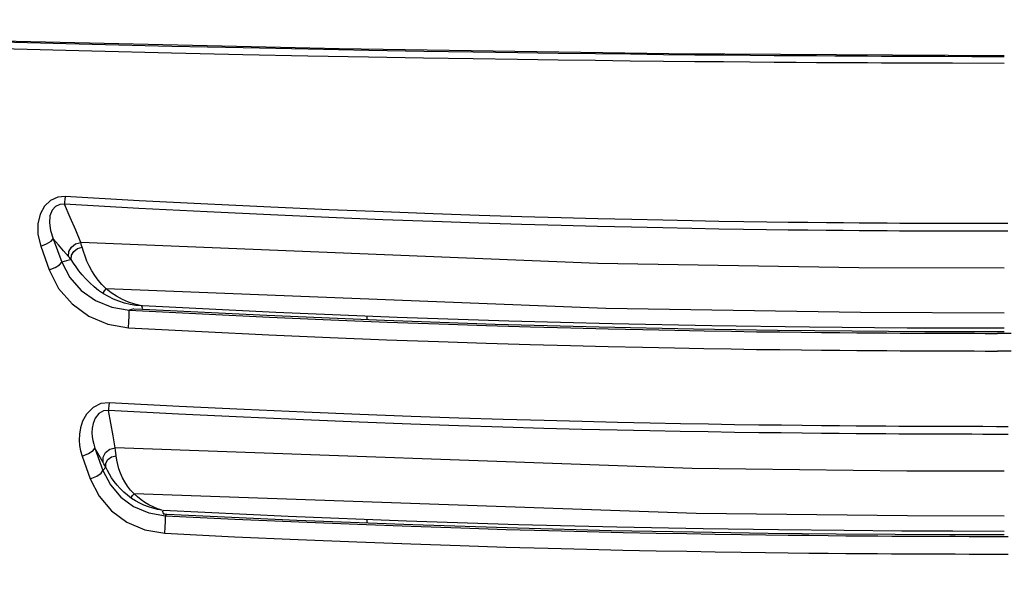
# Model space of a CAD drawing. Units: inches. Extents: x -6 to 120, y -19 to 93.
# Drawn here: x 10 to 14, y 57 to 59 of the extents above; entities that cross this region are included whole.
import ezdxf

# ---------------------------------------------------------------- set-up
doc = ezdxf.new("R2010")
doc.units = ezdxf.units.IN
doc.header["$LTSCALE"] = 2.42
doc.header["$MEASUREMENT"] = 0
doc.header["$PDMODE"] = 3
doc.header["$PDSIZE"] = 0.3125
doc.layers.get('0').update_dxf_attribs({"linetype": 'CONTINUOUS'})
doc.layers.get('Defpoints').update_dxf_attribs({"linetype": 'CONTINUOUS'})
doc.layers.add('Dim', color=3, linetype='CONTINUOUS')
doc.layers.add('ROUNDS', color=7, linetype='CONTINUOUS')
doc.styles.add('romans', font='romans.shx')
doc.styles.get("Standard").update_dxf_attribs({"font": 'txt', "width": 0.8})
doc.dimstyles.get("Standard").update_dxf_attribs({"dimtxt": 0.1, "dimasz": 0.15, "dimexe": 0.18, "dimexo": 0.0625, "dimgap": 0.09, "dimtad": 1, "dimzin": 4, "dimdsep": 46, "dimtxsty": 'Standard', "dimcen": 0.09, "dimadec": 0, "dimazin": 0, "dimtp": 0.03, "dimtm": 0.03, "dimtfac": 1, "dimtofl": 0, "dimtmove": 0, "dimatfit": 3, "dimfxl": 1, "dimtolj": 1, "dimtzin": 4, "dimarcsym": 0})

# ---------------------------------------------------------------- blocks, each defined once
blk = doc.blocks.new('*D1')
at = {"layer": 'Defpoints', "color": 0, "lineweight": 0}
for p in [(4.8399, 79.1945), (-0.885, 54.1938), (14.1489, 54.1938)]:
    blk.add_point(p, dxfattribs=at)
at = {"layer": 'Dim', "color": 0, "lineweight": 0}
for p, q in [((4.0899, 79.1945), (-1.635, 79.1945)), ((-0.885, 78.1945), (-0.885, 67.9442)), ((-0.885, 55.1938), (-0.885, 65.4442)), ((13.3989, 54.1938), (-1.635, 54.1938))]:
    blk.add_line(p, q, dxfattribs=at)
for points in [[(-1.0517, 78.1945), (-0.7183, 78.1945), (-0.885, 79.1945)], [(-1.0517, 55.1938), (-0.7183, 55.1938), (-0.885, 54.1938)]]:
    blk.add_solid(points, dxfattribs=at)
at = {"layer": 'Dim', "color": 0, "lineweight": 0, "insert": (-0.885, 66.6942), "char_height": 1, "attachment_point": 5, "style": 'romans'}
blk.add_mtext('\\A1;25', dxfattribs=at)
blk = doc.blocks.new('*D18')
at = {"layer": 'Defpoints', "color": 0, "lineweight": 0}
for p in [(-4.3735, 82.6845), (19.9199, 82.6845), (14.1489, 54.1938)]:
    blk.add_point(p, dxfattribs=at)
at = {"layer": 'Dim', "color": 0, "lineweight": 0}
for p, q in [((19.1699, 82.6845), (-5.1235, 82.6845)), ((-4.3735, 81.6845), (-4.3735, 70.3558)), ((-4.3735, 55.1938), (-4.3735, 66.5225)), ((13.3989, 54.1938), (-5.1235, 54.1938))]:
    blk.add_line(p, q, dxfattribs=at)
for points in [[(-4.5402, 81.6845), (-4.2069, 81.6845), (-4.3735, 82.6845)], [(-4.5402, 55.1938), (-4.2069, 55.1938), (-4.3735, 54.1938)]]:
    blk.add_solid(points, dxfattribs=at)
at = {"layer": 'Dim', "color": 0, "lineweight": 0, "insert": (-4.3735, 68.4392), "char_height": 1, "attachment_point": 5, "style": 'romans'}
blk.add_mtext('\\A1;28{\\H1.000000x;\\S1/2;}', dxfattribs=at)

msp = doc.modelspace()

# ---------------------------------------------------------------- linework, layer by layer
at = {"color": 7, "linetype": 'Continuous'}
for p, q in [((13.71979, 59.00605), (13.81116, 59.00571)), ((13.81116, 59.00571), (13.88737, 59.00546)), ((13.88737, 59.00546), (14.00664, 59.00514)), ((14.00664, 59.00514), (14.14886, 59.00485)), ((13.7197, 58.97664), (13.81109, 58.97629)), ((13.81109, 58.97629), (13.92071, 58.97594)), ((13.92071, 58.97594), (14.14886, 58.97544)), ((13.97209, 58.27006), (13.9074, 58.27023)), ((14.02596, 58.26996), (13.97209, 58.27006)), ((14.08757, 58.26988), (14.02596, 58.26996)), ((14.16362, 58.26986), (14.08757, 58.26988)), ((14.00015, 58.23624), (13.94109, 58.23638)), ((14.04901, 58.23617), (14.00015, 58.23624)), ((14.10394, 58.23611), (14.04901, 58.23617)), ((14.16363, 58.2361), (14.10394, 58.23611)), ((9.91692, 58.17015), (9.95412, 58.06629)), ((9.97216, 58.20363), (10.00936, 58.09977)), ((10.04981, 58.11234), (10.00936, 58.09977)), ((12.39832, 57.89638), (10.2038, 57.98363)), ((10.35898, 57.90816), (10.33015, 57.91536)), ((10.35898, 57.90816), (10.33383, 57.91051)), ((10.36374, 57.90786), (10.35922, 57.9081)), ((10.32625, 57.89599), (10.30542, 57.88955)), ((10.32625, 57.89599), (10.36344, 57.89401)), ((10.36203, 57.89946), (10.36358, 57.89614)), ((13.95688, 57.78789), (14.01722, 57.78776)), ((14.01722, 57.78776), (14.06533, 57.78769)), ((14.06533, 57.78769), (14.11939, 57.78765)), ((14.17833, 57.78765), (14.11939, 57.78765)), ((13.9567, 57.7102), (14.01707, 57.71007)), ((14.01707, 57.71007), (14.06521, 57.71)), ((14.06521, 57.71), (14.11933, 57.70996)), ((14.17838, 57.70996), (14.11933, 57.70996)), ((14.00583, 57.34387), (13.94612, 57.34402)), ((14.00594, 57.37762), (13.94626, 57.37777)), ((14.05481, 57.34378), (14.00583, 57.34387)), ((14.05487, 57.37753), (14.00594, 57.37762)), ((14.11413, 57.34371), (14.05481, 57.34378)), ((14.11416, 57.37747), (14.05487, 57.37753)), ((14.16567, 57.3437), (14.11413, 57.34371)), ((14.16565, 57.37746), (14.11416, 57.37747)), ((10.15505, 57.28369), (10.19027, 57.18523)), ((10.09919, 57.24729), (10.13441, 57.14883)), ((10.19027, 57.18523), (10.20226, 57.19912)), ((12.79577, 56.99586), (10.32656, 57.08192)), ((10.45037, 57.01009), (10.42973, 57.01368)), ((10.45037, 57.01009), (10.43027, 57.01694)), ((10.45034, 57.00968), (10.45247, 57.00233)), ((10.45247, 57.00233), (10.4546, 56.99476)), ((11.00351, 56.98267), (10.45403, 57.00884)), ((10.4546, 56.99476), (10.46255, 56.99405)), ((10.46255, 56.99405), (10.4705, 56.99355)), ((10.46417, 56.98629), (10.4705, 56.99355)), ((13.93309, 56.8956), (13.9947, 56.89544)), ((13.9947, 56.89544), (14.04788, 56.89533)), ((14.04788, 56.89533), (14.11286, 56.89525)), ((14.11286, 56.89525), (14.16601, 56.89524)), ((13.9329, 56.81791), (13.99453, 56.81775)), ((13.99453, 56.81775), (14.04774, 56.81764)), ((14.04774, 56.81764), (14.11278, 56.81756)), ((14.11278, 56.81756), (14.16606, 56.81755))]:
    msp.add_line(p, q, dxfattribs=at)
for points in [[(14.14886, 59.0077), (12.67586, 59.01643), (11.22794, 59.03761), (9.7448, 59.07233)], [(9.74324, 59.04013), (10.14073, 59.02953), (10.49118, 59.02095), (10.80433, 59.01392), (11.08997, 59.00803), (11.35656, 59.00299), (11.59844, 58.99878), (11.81557, 58.99531), (12.01135, 58.99241), (12.18931, 58.98996), (12.35299, 58.98786), (12.50595, 58.98604), (12.65193, 58.98444), (12.78965, 58.98304), (12.91614, 58.98186), (13.03191, 58.98087), (13.13787, 58.98003), (13.23479, 58.97932), (13.32344, 58.97872), (13.40462, 58.97822), (13.47909, 58.97779), (13.54744, 58.97743), (13.61006, 58.97712), (13.7197, 58.97664)], [(9.74479, 59.06945), (10.14208, 59.05887), (10.49237, 59.0503), (10.80539, 59.04328), (11.09091, 59.03739), (11.3574, 59.03236), (11.59918, 59.02816), (11.81623, 59.02468), (12.01193, 59.02178), (12.18983, 59.01933), (12.35346, 59.01724), (12.50637, 59.01542), (12.65231, 59.01382), (12.78999, 59.01243), (12.91644, 59.01125), (13.03218, 59.01025), (13.1381, 59.00942), (13.23499, 59.00871), (13.32363, 59.00812), (13.40478, 59.00762), (13.47923, 59.0072), (13.54756, 59.00684), (13.61017, 59.00653), (13.71979, 59.00605)], [(10.02388, 58.38901), (9.99159, 58.38611), (9.96001, 58.37225), (9.93292, 58.34683), (9.91377, 58.31174), (9.90403, 58.26947), (9.90459, 58.22181), (9.91692, 58.17015)], [(10.02388, 58.38901), (10.0229, 58.37568), (10.02192, 58.36421), (10.021, 58.35528)], [(13.9074, 58.27023), (13.83026, 58.27049), (13.78686, 58.27067), (13.74002, 58.27089), (13.68936, 58.27116), (13.63454, 58.27148), (13.57527, 58.27188), (13.51125, 58.27235), (13.44211, 58.27293), (13.36736, 58.27362), (13.28667, 58.27446), (13.19969, 58.27546), (13.10581, 58.27667), (13.00452, 58.27812), (12.8952, 58.27987), (12.77721, 58.28195), (12.64982, 58.28445), (12.51227, 58.28743), (12.36373, 58.29096), (12.20328, 58.29516), (12.02993, 58.30012), (11.84257, 58.30598), (11.64003, 58.3129), (11.42101, 58.32104), (11.18409, 58.33063), (10.92773, 58.34189), (10.6502, 58.35513), (10.34965, 58.37069), (10.02388, 58.38901)], [(10.021, 58.35528), (10.00088, 58.35465), (9.98189, 58.34583), (9.96669, 58.32832), (9.95748, 58.30357), (9.95506, 58.27356), (9.95977, 58.23984), (9.97216, 58.20363)], [(13.94109, 58.23638), (13.87025, 58.23659), (13.83004, 58.23674), (13.78661, 58.23692), (13.73974, 58.23713), (13.68905, 58.2374), (13.63419, 58.23773), (13.57488, 58.23812), (13.51081, 58.23859), (13.44163, 58.23917), (13.36683, 58.23986), (13.28608, 58.24069), (13.19904, 58.2417), (13.1051, 58.2429), (13.00373, 58.24435), (12.89434, 58.24609), (12.77626, 58.24818), (12.64878, 58.25067), (12.51114, 58.25365), (12.36249, 58.25719), (12.20193, 58.26138), (12.02845, 58.26635), (11.84096, 58.27221), (11.63828, 58.27913), (11.4191, 58.28728), (11.18202, 58.29687), (10.92547, 58.30814), (10.64776, 58.32138), (10.34699, 58.33695), (10.021, 58.35528)], [(10.09222, 58.18758), (10.07057, 58.24085), (10.04662, 58.29668), (10.021, 58.35528)], [(9.91692, 58.17015), (9.94251, 58.18058), (9.96235, 58.1926), (9.97216, 58.20363)], [(10.03891, 58.12589), (10.01743, 58.15051), (9.99518, 58.17647), (9.97216, 58.20363)], [(10.03891, 58.12589), (10.04049, 58.14736), (10.05147, 58.16703), (10.06983, 58.18131), (10.09222, 58.18758)], [(10.04981, 58.11234), (10.05181, 58.13071), (10.06197, 58.14763), (10.07851, 58.16015), (10.09856, 58.16609)], [(14.14886, 58.07362), (13.50966, 58.07617), (12.36403, 58.09435), (10.09222, 58.18758)], [(10.09856, 58.16609), (10.0964, 58.17364), (10.09429, 58.18081), (10.09222, 58.18758)], [(10.2038, 57.98363), (10.18552, 58.00177), (10.16897, 58.02114), (10.15415, 58.04145), (10.14105, 58.06242), (10.12962, 58.08376), (10.11978, 58.10516), (10.11142, 58.12629), (10.1044, 58.14675), (10.09856, 58.16609)], [(10.04981, 58.11234), (10.0461, 58.11722), (10.04247, 58.12173), (10.03891, 58.12589)], [(9.95412, 58.06629), (9.97971, 58.07672), (9.99956, 58.08874), (10.00937, 58.09977)], [(10.00937, 58.09977), (10.0447, 58.03253), (10.095, 57.9758), (10.15722, 57.93176), (10.2285, 57.90235), (10.30542, 57.88954)], [(10.19258, 57.96157), (10.17102, 57.97635), (10.15082, 57.9923), (10.13208, 58.00914), (10.11483, 58.02662), (10.09905, 58.04442), (10.08472, 58.06226), (10.07179, 58.07979), (10.06018, 58.09662), (10.04981, 58.11234)], [(9.95412, 58.06629), (9.99523, 57.98521), (10.05422, 57.91671), (10.12753, 57.86344), (10.21177, 57.82775), (10.30291, 57.81202)], [(10.19258, 57.96157), (10.193, 57.96706), (10.19714, 57.9752), (10.2038, 57.98363)], [(10.33383, 57.91051), (10.30889, 57.91468), (10.28432, 57.92064), (10.26027, 57.92836), (10.23687, 57.93779), (10.21425, 57.94889), (10.19258, 57.96157)], [(10.33015, 57.91536), (10.30221, 57.92488), (10.27542, 57.9366), (10.24997, 57.95039), (10.22602, 57.96613), (10.2038, 57.98363)], [(10.35898, 57.90816), (10.3605, 57.90346), (10.36203, 57.89946)], [(14.14886, 57.8097), (13.72188, 57.81089), (13.29341, 57.81427), (12.86434, 57.82004), (12.42672, 57.82874), (11.97258, 57.84087), (11.48225, 57.85742), (10.94926, 57.87931), (10.36374, 57.90786)], [(10.30291, 57.81202), (10.30441, 57.83848), (10.30543, 57.86324), (10.3058, 57.88146), (10.30542, 57.88955)], [(10.30542, 57.88955), (10.62688, 57.87295), (10.92093, 57.85902), (11.19052, 57.8473), (11.43802, 57.83743), (11.66554, 57.82913), (11.87491, 57.82215), (12.06778, 57.81629), (12.2456, 57.81138), (12.40967, 57.80727), (12.56116, 57.80384), (12.70113, 57.80098), (12.83051, 57.79861), (12.95018, 57.79664), (13.06093, 57.79501), (13.16348, 57.79366), (13.25839, 57.79255), (13.3462, 57.79162), (13.42714, 57.79086), (13.50164, 57.79024), (13.57027, 57.78972), (13.63333, 57.7893), (13.69136, 57.78896), (13.74482, 57.78868), (13.79416, 57.78845), (13.83979, 57.78826), (13.88214, 57.78811), (13.95688, 57.78789)], [(10.36344, 57.89401), (10.90958, 57.86715), (11.42692, 57.8455), (11.91328, 57.8286), (12.36904, 57.81594), (12.78361, 57.80718), (13.15273, 57.80158), (13.48071, 57.79821), (13.7995, 57.79622), (14.14886, 57.79543)], [(14.14886, 57.87669), (13.5175, 57.8792), (12.39832, 57.89638)], [(10.30291, 57.81202), (10.62455, 57.7954), (10.91877, 57.78146), (11.1885, 57.76972), (11.43615, 57.75985), (11.66381, 57.75153), (11.87333, 57.74454), (12.06634, 57.73867), (12.24429, 57.73375), (12.4085, 57.72962), (12.56011, 57.72618), (12.7002, 57.72331), (12.82969, 57.72093), (12.94945, 57.71896), (13.06028, 57.71732), (13.1629, 57.71597), (13.25787, 57.71485), (13.34574, 57.71392), (13.42673, 57.71316), (13.50126, 57.71254), (13.56992, 57.71203), (13.63302, 57.71161), (13.69107, 57.71126), (13.74456, 57.71098), (13.79391, 57.71075), (13.83957, 57.71057), (13.88193, 57.71042), (13.9567, 57.7102)], [(10.21675, 57.48273), (10.18142, 57.47875), (10.14651, 57.46144), (10.11854, 57.43312), (10.10087, 57.40161), (10.0912, 57.37165), (10.08677, 57.34409), (10.08592, 57.31857), (10.08781, 57.29446), (10.09215, 57.27097), (10.09919, 57.24729)], [(10.21675, 57.48273), (10.21583, 57.4694), (10.21491, 57.45792), (10.21404, 57.44899)], [(13.94626, 57.37777), (13.87449, 57.37801), (13.83316, 57.37817), (13.78798, 57.37837), (13.73888, 57.37861), (13.68575, 57.3789), (13.62824, 57.37925), (13.56576, 57.37968), (13.49798, 57.3802), (13.42477, 57.38082), (13.34594, 57.38156), (13.26112, 57.38244), (13.16972, 57.3835), (13.07104, 57.38476), (12.96455, 57.38627), (12.84977, 57.38807), (12.72611, 57.39022), (12.59291, 57.39279), (12.44934, 57.39586), (12.29455, 57.39953), (12.1276, 57.40391), (11.94756, 57.4091), (11.75337, 57.41525), (11.54387, 57.42252), (11.31776, 57.43107), (11.07357, 57.44111), (10.8098, 57.45286), (10.52484, 57.46661), (10.21675, 57.48273)], [(10.21404, 57.44899), (10.19251, 57.44686), (10.17176, 57.43479), (10.15596, 57.41451), (10.14687, 57.3919), (10.14274, 57.37049), (10.14174, 57.35093), (10.14283, 57.33296), (10.14546, 57.31613), (10.14949, 57.29989), (10.15505, 57.28369)], [(13.94612, 57.34402), (13.8743, 57.34425), (13.83294, 57.34441), (13.78774, 57.34461), (13.7386, 57.34485), (13.68543, 57.34515), (13.62788, 57.3455), (13.56536, 57.34593), (13.49753, 57.34645), (13.42427, 57.34707), (13.34539, 57.34781), (13.26051, 57.34869), (13.16906, 57.34975), (13.07031, 57.35101), (12.96374, 57.35252), (12.84889, 57.35432), (12.72515, 57.35647), (12.59185, 57.35903), (12.44819, 57.3621), (12.29329, 57.36577), (12.12622, 57.37014), (11.94605, 57.37534), (11.75172, 57.38149), (11.54208, 57.38876), (11.31581, 57.39731), (11.07145, 57.40736), (10.8075, 57.41911), (10.52235, 57.43287), (10.21404, 57.44899)], [(10.24387, 57.28391), (10.23555, 57.33686), (10.22524, 57.39222), (10.21404, 57.44899)], [(10.09919, 57.24729), (10.12729, 57.25897), (10.14771, 57.27227), (10.15505, 57.28369)], [(10.19093, 57.2205), (10.17941, 57.24055), (10.16743, 57.26167), (10.15505, 57.28369)], [(10.19093, 57.2205), (10.19036, 57.24309), (10.20074, 57.26386), (10.21991, 57.27849), (10.24387, 57.28391)], [(14.14886, 57.18122), (13.72035, 57.18251), (12.77775, 57.19309), (10.24387, 57.28391)], [(10.24765, 57.24946), (10.24619, 57.26177), (10.24494, 57.27327), (10.24387, 57.28391)], [(10.20226, 57.19912), (10.19825, 57.20707), (10.19448, 57.21419), (10.19093, 57.2205)], [(10.20226, 57.19912), (10.20241, 57.21662), (10.21144, 57.23282), (10.22759, 57.24455), (10.24765, 57.24946)], [(10.32656, 57.08192), (10.31148, 57.09855), (10.29804, 57.11612), (10.28624, 57.13445), (10.27604, 57.15335), (10.26743, 57.17264), (10.26035, 57.19213), (10.25474, 57.21161), (10.25054, 57.23083), (10.24765, 57.24946)], [(10.13441, 57.14883), (10.16251, 57.16051), (10.18294, 57.17382), (10.19028, 57.18523)], [(10.19028, 57.18523), (10.22259, 57.12161), (10.26826, 57.06828), (10.32494, 57.0268), (10.39106, 56.99867), (10.46417, 56.98629)], [(10.31618, 57.06232), (10.29812, 57.07576), (10.2814, 57.09009), (10.26603, 57.10511), (10.25204, 57.12066), (10.23942, 57.13654), (10.22817, 57.15257), (10.21825, 57.16852), (10.20962, 57.18414), (10.20226, 57.19912)], [(10.13441, 57.14883), (10.1729, 57.07215), (10.22743, 57.00783), (10.29518, 56.95777), (10.3743, 56.92379), (10.46187, 56.90874)], [(10.31618, 57.06232), (10.31615, 57.06705), (10.32002, 57.07436), (10.32656, 57.08192)], [(10.42973, 57.01368), (10.40943, 57.01863), (10.38957, 57.02489), (10.37024, 57.03244), (10.35152, 57.04122), (10.33348, 57.0512), (10.31618, 57.06232)], [(10.43027, 57.01694), (10.41085, 57.02502), (10.39218, 57.03428), (10.37436, 57.04466), (10.35744, 57.0561), (10.34149, 57.06855), (10.32656, 57.08192)], [(10.46187, 56.90874), (10.46327, 56.9352), (10.46422, 56.95998), (10.46454, 56.97819), (10.46417, 56.98629)], [(10.46417, 56.98629), (10.77004, 56.9715), (11.05019, 56.95904), (11.30734, 56.94854), (11.5437, 56.9397), (11.7612, 56.93228), (11.96158, 56.92607), (12.14635, 56.92089), (12.31687, 56.91656), (12.47438, 56.91296), (12.61997, 56.90996), (12.7546, 56.90746), (12.87917, 56.90538), (12.99439, 56.90364), (13.10094, 56.90218), (13.19949, 56.90097), (13.29069, 56.89995), (13.37508, 56.8991), (13.45325, 56.89839), (13.52587, 56.8978), (13.59291, 56.89731), (13.65427, 56.8969), (13.71065, 56.89657), (13.76291, 56.89629), (13.81172, 56.89606), (13.85689, 56.89587), (13.93309, 56.8956)], [(10.4705, 56.99355), (11.04098, 56.96707), (11.55132, 56.9471), (12.01124, 56.93235), (12.42227, 56.92188), (12.78335, 56.91477), (13.11145, 56.90986), (13.41043, 56.90658), (13.66965, 56.90461), (13.9097, 56.90347), (14.14886, 56.90302)], [(14.14886, 56.91729), (13.92348, 56.9177), (13.69925, 56.91873), (13.44608, 56.92058), (13.15669, 56.92362), (12.82624, 56.92838), (12.44747, 56.93563), (12.01545, 56.94643), (11.52368, 56.96217), (11.00351, 56.98267)], [(14.14886, 56.98429), (13.72357, 56.98558), (12.79577, 56.99586)], [(10.46187, 56.90874), (10.7679, 56.89393), (11.0482, 56.88146), (11.3055, 56.87094), (11.54202, 56.86208), (11.75969, 56.85465), (11.96022, 56.84842), (12.14514, 56.84322), (12.31581, 56.83888), (12.47344, 56.83527), (12.61914, 56.83226), (12.75387, 56.82976), (12.87851, 56.82767), (12.9938, 56.82593), (13.1004, 56.82447), (13.199, 56.82326), (13.29025, 56.82224), (13.37467, 56.8214), (13.45288, 56.82069), (13.52553, 56.8201), (13.59259, 56.81961), (13.65398, 56.8192), (13.71038, 56.81887), (13.76266, 56.8186), (13.81148, 56.81837), (13.85666, 56.81818), (13.9329, 56.81791)]]:
    msp.add_lwpolyline(points, dxfattribs=at)
at = {"layer": 'ROUNDS', "color": 7, "linetype": 'Continuous'}
for p, q in [((11.34886, 57.8629), (11.34886, 57.84876)), ((11.34886, 56.96906), (11.34886, 56.95502))]:
    msp.add_line(p, q, dxfattribs=at)

# ---------------------------------------------------------------- dimensions: what is measured, and where the dimension line sits
at = {"layer": 'Dim', "lineweight": 0}
for base, p1, p2, picture, middle in [((-4.373526, 82.684478), (14.148857, 54.193831), (19.919857, 82.684478), '*D18', (-4.373526, 68.439155)), ((-0.885006, 54.193831), (4.839857, 79.194478), (14.148857, 54.193831), '*D1', (-0.885006, 66.694155))]:
    dim = msp.add_linear_dim(base=base, p1=p1, p2=p2, angle=90, dimstyle='Standard', override={"dimtxt": 1, "dimasz": 1, "dimexe": 0.75, "dimexo": 0.75, "dimgap": 0.75, "dimtad": 0, "dimtih": 1, "dimtoh": 1, "dimdec": 4, "dimzin": 0, "dimdsep": 0, "dimlunit": 5, "dimtxsty": 'romans', "dimcen": 0.396, "dimadec": 1, "dimtp": 0, "dimtm": 0, "dimtdec": 4, "dimtzin": 0, "dimlwd": 0, "dimlwe": 0}, dxfattribs=at)
    dim.commit()
    dim.dimension.update_dxf_attribs({"geometry": picture, "text_midpoint": middle})

doc.saveas('drawing.dxf')
